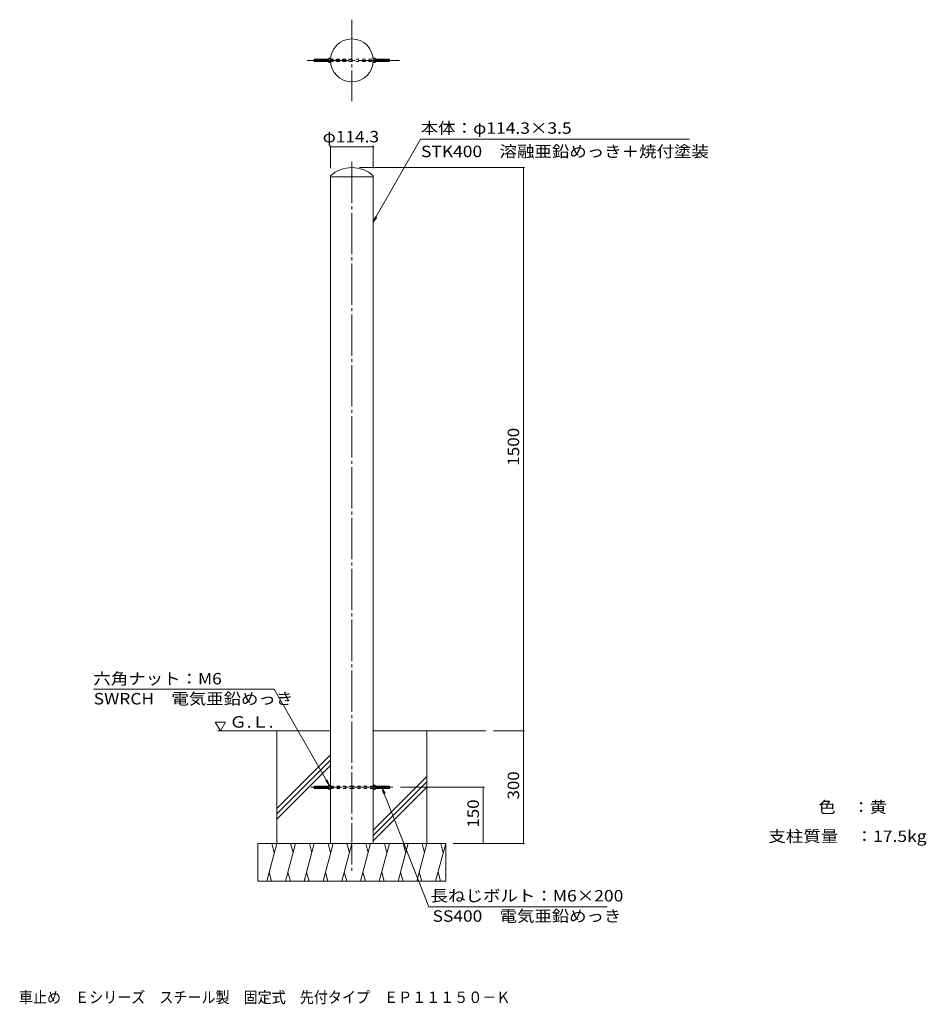
# Model space of a CAD drawing. Units: millimetres. Extents: x -885 to 1530, y -1361 to 1261.
import ezdxf

# ---------------------------------------------------------------- set-up
doc = ezdxf.new("R2010")
doc.units = ezdxf.units.MM
doc.header["$LTSCALE"] = 10
doc.linetypes.add('JWW_CENTER2', pattern=[13.546667, 11.006667, -0.846667, 0.846667, -0.846667])
doc.linetypes.add('JWW_DASHED1', pattern=[1.693333, 0.846667, -0.846667])
for name, color, linetype in [('F-0ﾚｲﾔ', 7, 'Continuous'), ('F-5ﾚｲﾔ', 7, 'Continuous'), ('その他', 7, 'Continuous'), ('ハッチ', 7, 'Continuous'), ('寸法', 7, 'Continuous'), ('躯体', 7, 'Continuous'), ('通り芯', 7, 'Continuous')]:
    doc.layers.add(name, color=color, linetype=linetype)
doc.styles.add('ＭＳ ゴシック', font='txt', dxfattribs={"height": 1})

msp = doc.modelspace()

# ---------------------------------------------------------------- linework, layer by layer
at = {"layer": 'その他', "color": 7, "linetype": 'Continuous', "lineweight": 9}
for p, q in [((-57.2, 925.4), (-57.2, 865.3)), ((-57.2, 922.4), (57.1, 922.4)), ((57.1, 925.4), (57.1, 865.3)), ((460.1, 866.9), (20, 866.9)), ((457.1, -633.1), (457.1, 866.9)), ((460.1, -633.1), (377.1, -633.1)), ((457.1, -933.1), (457.1, -633.1)), ((353, -783.1), (129.5, -783.1)), ((350, -783.1), (350, -933.1)), ((460.1, -933.1), (270, -933.1))]:
    msp.add_line(p, q, dxfattribs=at)
at = {"layer": 'その他', "color": 7, "linetype": 'Continuous', "lineweight": 9, "const_width": 2}
for points in [[(-56.2, 922.4, 0.414214), (-57.2, 923.4, 0.414214), (-58.2, 922.4, 0.414214), (-57.2, 921.4, 0.414214)], [(58.2, 922.4, 0.414214), (57.1, 923.4, 0.414214), (56.2, 922.4, 0.414214), (57.1, 921.4, 0.414214)], [(458.1, 866.9, 0.414214), (457.1, 867.9, 0.414214), (456.1, 866.9, 0.414214), (457.1, 865.9, 0.414214)], [(458.1, -633.1, 0.414214), (457.1, -632.1, 0.414214), (456.1, -633.1, 0.414214), (457.1, -634.1, 0.414214)], [(351, -783.1, 0.414214), (350, -782.1, 0.414214), (349, -783.1, 0.414214), (350, -784.1, 0.414214)], [(351, -933.1, 0.414214), (350, -932.1, 0.414214), (349, -933.1, 0.414214), (350, -934.1, 0.414214)], [(458.1, -933.1, 0.414214), (457.1, -932.1, 0.414214), (456.1, -933.1, 0.414214), (457.1, -934.1, 0.414214)]]:
    msp.add_lwpolyline(points, format="xyb", close=True, dxfattribs=at)
at = {"layer": 'ハッチ', "color": 6, "linetype": 'Continuous', "lineweight": 5}
for p, q in [((-350.1, -633.1), (-363.6, -609.8)), ((-363.6, -609.8), (-336.7, -609.8)), ((-350.1, -633.1), (-336.7, -609.8)), ((-57.2, -633.1), (-357.1, -633.1)), ((57.1, -633.1), (357.1, -633.1))]:
    msp.add_line(p, q, dxfattribs=at)
at = {"layer": 'ハッチ', "color": 6, "linetype": 'Continuous', "lineweight": 9}
for p, q in [((-200, -933.1), (-200, -633.1)), ((200, -933.1), (200, -633.1)), ((-200, -839.8), (-57.2, -697)), ((-200, -854), (-57.2, -711.1)), ((-200, -868.1), (-57.2, -725.3)), ((200, -754.8), (57.1, -897.7)), ((200, -769), (57.1, -911.8)), ((200, -783.1), (57.1, -926)), ((-250, -933.1), (250, -933.1)), ((-250, -1033.1), (-250, -933.1)), ((-200, -933.1), (-226.8, -1033.1)), ((-213, -933.1), (-206.5, -957.5)), ((-150, -933.1), (-176.8, -1033.1)), ((-163, -933.1), (-156.5, -957.5)), ((-100, -933.1), (-126.8, -1033.1)), ((-113, -933.1), (-106.5, -957.5)), ((-50, -933.1), (-76.8, -1033.1)), ((-63, -933.1), (-56.5, -957.5)), ((0, -933.1), (-26.8, -1033.1)), ((-13, -933.1), (-6.5, -957.5)), ((50, -933.1), (23.2, -1033.1)), ((37, -933.1), (43.5, -957.5)), ((100, -933.1), (73.2, -1033.1)), ((87, -933.1), (93.5, -957.5)), ((150, -933.1), (123.2, -1033.1)), ((137, -933.1), (143.5, -957.5)), ((200, -933.1), (173.2, -1033.1)), ((187, -933.1), (193.5, -957.5)), ((250, -933.1), (223.2, -1033.1)), ((237, -933.1), (243.5, -957.5)), ((250, -1033.1), (250, -933.1)), ((-213.7, -1033.1), (-220.3, -1008.8)), ((-163.7, -1033.1), (-170.3, -1008.8)), ((-113.7, -1033.1), (-120.3, -1008.8)), ((-63.7, -1033.1), (-70.3, -1008.8)), ((-13.7, -1033.1), (-20.3, -1008.8)), ((36.3, -1033.1), (29.7, -1008.8)), ((86.3, -1033.1), (79.7, -1008.8)), ((136.3, -1033.1), (129.7, -1008.8)), ((186.3, -1033.1), (179.7, -1008.8)), ((236.3, -1033.1), (229.7, -1008.8)), ((-250, -1033.1), (250, -1033.1))]:
    msp.add_line(p, q, dxfattribs=at)
at = {"layer": '寸法', "color": 7, "linetype": 'Continuous', "lineweight": 9}
for p, q in [((57.1, 722.4), (183.1, 942.4)), ((183.1, 942.4), (899.1, 942.4)), ((57.1, 722.4), (62.8, 736.3)), ((57.1, 722.4), (66.2, 734.3)), ((-207.1, -522.1), (-688.2, -522.1)), ((-60.1, -777.1), (-207.1, -522.1)), ((-60.1, -777.1), (-69.3, -765.2)), ((-60.1, -777.1), (-65.9, -763.2)), ((81.1, -786.1), (84.7, -800.7)), ((81.1, -786.1), (88.4, -799.2)), ((81.1, -786.1), (204.6, -1101.8)), ((204.6, -1101.8), (679.6, -1101.8))]:
    msp.add_line(p, q, dxfattribs=at)
at = {"layer": '躯体', "color": 3, "linetype": 'Continuous', "lineweight": 9}
for p, q in [((-100, 1155), (-99.5, 1155.5)), ((-100, 1155), (-100, 1150)), ((-62.1, 1155), (-100, 1155)), ((-99.5, 1155.5), (-99.5, 1149.5)), ((-99.5, 1155.5), (-62.1, 1155.5)), ((-62.1, 1156.8), (-62.1, 1148.2)), ((-61.7, 1158.3), (-57.2, 1158.2)), ((-61.7, 1155.4), (-57.2, 1155.4)), ((-57.2, 1158.2), (-57.1, 1146.7)), ((57.2, 1158.2), (57.1, 1146.7)), ((61.7, 1158.3), (57.2, 1158.2)), ((61.7, 1155.4), (57.1, 1155.4)), ((62.1, 1156.8), (62.1, 1148.2)), ((99.5, 1155.5), (62.1, 1155.5)), ((62.1, 1155), (100, 1155)), ((100, 1155), (99.5, 1155.5)), ((99.5, 1155.5), (99.5, 1149.5)), ((100, 1155), (100, 1150)), ((-100, 1150), (-99.5, 1149.5)), ((-62.1, 1150), (-100, 1150)), ((-99.5, 1149.5), (-62.1, 1149.5)), ((-61.7, 1149.6), (-57.1, 1149.6)), ((-61.7, 1146.8), (-57.1, 1146.7)), ((61.7, 1149.6), (57.1, 1149.6)), ((61.7, 1146.8), (57.1, 1146.7)), ((62.1, 1150), (100, 1150)), ((99.5, 1149.5), (62.1, 1149.5)), ((100, 1150), (99.5, 1149.5)), ((-57.2, 845.3), (-57.2, 842.4)), ((57.1, 842.4), (-57.2, 842.4)), ((-57.2, 842.4), (-57.2, -933.1)), ((57.1, 842.4), (57.1, -933.1)), ((57.1, 845.3), (57.1, 842.4)), ((-100, -780.6), (-99.5, -780.1)), ((-100, -780.6), (-100, -785.5)), ((-62.1, -780.6), (-100, -780.6)), ((-100, -785.5), (-99.5, -786.1)), ((-62.1, -785.5), (-100, -785.5)), ((-99.5, -780.1), (-99.5, -786.1)), ((-99.5, -780.1), (-62.1, -780.1)), ((-99.5, -786.1), (-62.1, -786.1)), ((-62.1, -778.8), (-62.1, -787.4)), ((-61.7, -777.3), (-57.2, -777.4)), ((-61.7, -780.2), (-57.2, -780.2)), ((-61.7, -785.9), (-57.1, -786)), ((-57.2, -777.4), (-57.1, -788.9)), ((57.2, -777.4), (57.1, -788.9)), ((61.7, -785.9), (57.1, -786)), ((61.7, -777.3), (57.2, -777.4)), ((61.7, -780.2), (57.1, -780.2)), ((62.1, -778.8), (62.1, -787.4)), ((99.5, -780.1), (62.1, -780.1)), ((62.1, -780.6), (100, -780.6)), ((62.1, -785.5), (100, -785.5)), ((99.5, -786.1), (62.1, -786.1)), ((100, -780.6), (99.5, -780.1)), ((99.5, -780.1), (99.5, -786.1)), ((100, -785.5), (99.5, -786.1)), ((100, -780.6), (100, -785.5)), ((-61.7, -788.8), (-57.1, -788.9)), ((61.7, -788.8), (57.1, -788.9))]:
    msp.add_line(p, q, dxfattribs=at)
at = {"layer": '躯体', "color": 3, "linetype": 'JWW_DASHED1', "lineweight": 9}
for p, q in [((-57.2, 1155.5), (57.1, 1155.5)), ((0, 1154.9), (-57.2, 1154.9)), ((0, 1150), (-57.2, 1150)), ((-57.2, 1149.5), (57.1, 1149.5)), ((-57.2, -780.1), (0, -780.1)), ((-57.2, -780.6), (0, -780.6)), ((-57.2, -785.6), (0, -785.6)), ((-57.2, -786.1), (0, -786.1)), ((57.1, -780.1), (0, -780.1)), ((57.1, -786.1), (0, -786.1))]:
    msp.add_line(p, q, dxfattribs=at)
at = {"layer": '躯体', "color": 3, "linetype": 'Continuous', "lineweight": 9}
msp.add_circle((0, 1152.5), 57.1, dxfattribs=at)
for centre, radius, start, end in [((-59.8, 1156.8), 2.37, 142.4427, 217.5572), ((-53.6, 1152.5), 8.6, 160.548, 199.452), ((59.8, 1156.8), 2.37, 322.4427, 37.5572), ((53.6, 1152.5), 8.6, 340.548, 19.452), ((-59.8, 1148.2), 2.37, 142.4427, 217.5572), ((59.8, 1148.2), 2.37, 322.4427, 37.5572), ((0, 780.4), 86.5, 48.6471, 131.3529), ((-59.8, -778.8), 2.37, 142.4427, 217.5572), ((-53.6, -783.1), 8.6, 160.548, 199.452), ((-59.8, -787.4), 2.37, 142.4427, 217.5572), ((59.8, -778.8), 2.37, 322.4427, 37.5572), ((53.6, -783.1), 8.6, 340.548, 19.452), ((59.8, -787.4), 2.37, 322.4427, 37.5572)]:
    msp.add_arc(centre, radius, start, end, dxfattribs=at)
at = {"layer": '通り芯', "color": 7, "linetype": 'JWW_CENTER2', "lineweight": 9}
for p, q in [((0, 1260.8), (0, 1044.2)), ((126.9, 1152.5), (-126.9, 1152.5)), ((0, 882.4), (0, -1013.1)), ((109.5, -783.1), (-109.5, -783.1))]:
    msp.add_line(p, q, dxfattribs=at)

# ---------------------------------------------------------------- texts
at = {"layer": 'F-0ﾚｲﾔ', "color": 2, "linetype": 'Continuous', "lineweight": 9, "style": 'ＭＳ ゴシック'}
for s, width, p in [('色\u3000：黄', 1.09375, (1242.6, -851.3)), ('支柱質量\u3000：17.5kg', 1.118056, (1109.3, -928.7))]:
    msp.add_text(s, height=30.48, dxfattribs=dict(at, width=width)).set_placement(p)
at = {"layer": 'F-5ﾚｲﾔ', "color": 2, "linetype": 'Continuous', "lineweight": 9, "style": 'ＭＳ ゴシック', "width": 0.899286}
msp.add_text('車止め\u3000Ｅシリーズ\u3000スチール製\u3000固定式\u3000先付タイプ\u3000ＥＰ１１１５０－Ｋ', height=30.48, dxfattribs=at).set_placement((-886.5, -1357.5))
at = {"layer": 'その他', "color": 2, "linetype": 'Continuous', "lineweight": 211, "style": 'ＭＳ ゴシック', "width": 1.107143}
msp.add_text('φ114.3', height=30.48, dxfattribs=at).set_placement((-77.5, 934.1))
at = {"layer": 'その他', "color": 2, "linetype": 'Continuous', "lineweight": 211, "style": 'ＭＳ ゴシック'}
for s, width, p in [('1500', 1.09375, (445.5, 73.1)), ('300', 1.083333, (445.5, -815.6)), ('150', 1.083333, (338.4, -890.6))]:
    msp.add_text(s, height=30.48, rotation=90, dxfattribs=dict(at, width=width)).set_placement(p)
at = {"layer": 'ハッチ', "color": 2, "linetype": 'Continuous', "lineweight": 9, "style": 'ＭＳ ゴシック', "width": 1.104167}
msp.add_text('Ｇ.Ｌ.', height=30.48, rotation=360, dxfattribs=at).set_placement((-325.9, -624.4))
at = {"layer": '寸法', "color": 2, "linetype": 'Continuous', "lineweight": 9, "style": 'ＭＳ ゴシック'}
for s, width, p in [('本体：φ114.3×3.5', 1.118056, (183.4, 957)), ('STK400\u3000溶融亜鉛めっき＋焼付塗装', 1.117188, (184.1, 894.7)), ('六角ナット：M6', 1.116071, (-688.2, -509.2)), ('SWRCH\u3000電気亜鉛めっき', 1.113095, (-687.4, -562.5)), ('長ねじボルト：M6×200', 1.119048, (209.6, -1087.2)), ('SS400\u3000電気亜鉛めっき', 1.113095, (215.1, -1141.2))]:
    msp.add_text(s, height=30.48, dxfattribs=dict(at, width=width)).set_placement(p)

doc.saveas('drawing.dxf')
